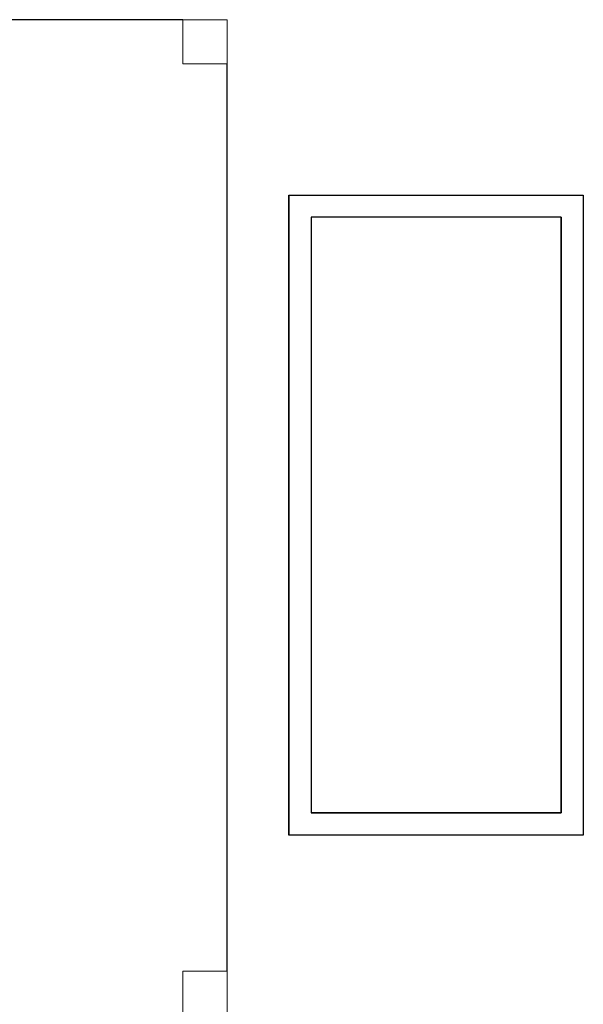
# Model space of a CAD drawing. Units: millimetres. Extents: x 681 to 2092, y 834 to 1256.
# Drawn here: x 962 to 966, y 972 to 979 of the extents above; entities that cross this region are included whole.
import ezdxf

# ---------------------------------------------------------------- set-up
doc = ezdxf.new("R2010")
doc.units = ezdxf.units.MM
doc.header["$MEASUREMENT"] = 0
for name, color, linetype, lineweight in [('A-FLOR', 192, 'Continuous', 9), ('A-WALL', 113, 'Continuous', 30), ('S-COLS', 52, 'Continuous', 9)]:
    doc.layers.add(name, color=color, linetype=linetype, lineweight=lineweight)
doc.layers.add('reforma_construir', color=6, linetype='Continuous')

# ---------------------------------------------------------------- blocks, each defined once
blk = doc.blocks.new('Pilar Retangular de Concreto - 30x30 cm-1128940-Planta 1º Pavimento')
at = {"layer": 'S-COLS'}
for p, q in [((150, 150), (-150, 150)), ((-150, 150), (-150, -150)), ((150, -150), (150, 150)), ((-150, -150), (150, -150))]:
    blk.add_line(p, q, dxfattribs=at)

msp = doc.modelspace()

# ---------------------------------------------------------------- linework, layer by layer
at = {"layer": 'A-FLOR', "lineweight": -3}
for p, q in [((963.36067, 978.56461), (962.16067, 978.56461)), ((963.66067, 972.09961), (963.66067, 978.26461))]:
    msp.add_line(p, q, dxfattribs=at)
at = {"layer": 'A-WALL', "color": 6, "lineweight": -3}
for p, q in [((964.08067, 973.02461), (964.08067, 977.37266)), ((964.08067, 977.37266), (966.08067, 977.37266)), ((966.08067, 977.37266), (966.08067, 973.02461)), ((964.23067, 977.22266), (964.23067, 973.17461)), ((965.93067, 977.22266), (964.23067, 977.22266)), ((965.93067, 973.17461), (965.93067, 977.22266)), ((964.23067, 973.17461), (965.93067, 973.17461)), ((966.08067, 973.02461), (964.08067, 973.02461))]:
    msp.add_line(p, q, dxfattribs=at)
at = {"layer": 'reforma_construir', "color": 6, "lineweight": -3}
for p, q in [((964.08067, 977.37266), (964.08067, 973.02461)), ((966.08067, 977.37266), (966.08067, 973.02461)), ((964.23067, 977.22266), (964.23067, 973.17461)), ((965.93067, 977.22266), (965.93067, 973.17461)), ((965.93067, 973.17461), (964.23067, 973.17461)), ((966.08067, 973.02461), (964.08067, 973.02461))]:
    msp.add_line(p, q, dxfattribs=at)
msp.add_lwpolyline([(966.08067, 977.37266), (966.08067, 973.02461), (964.08067, 973.02461), (964.08067, 977.37266)], dxfattribs=at)

# ---------------------------------------------------------------- block references
at = {"layer": 'S-COLS', "lineweight": -3, "xscale": 0.001, "yscale": 0.001, "zscale": 0.001, "rotation": 90}
for p in [(963.51067, 978.41461), (963.51067, 971.94961)]:
    msp.add_blockref('Pilar Retangular de Concreto - 30x30 cm-1128940-Planta 1º Pavimento', p, dxfattribs=at)

doc.saveas('drawing.dxf')
